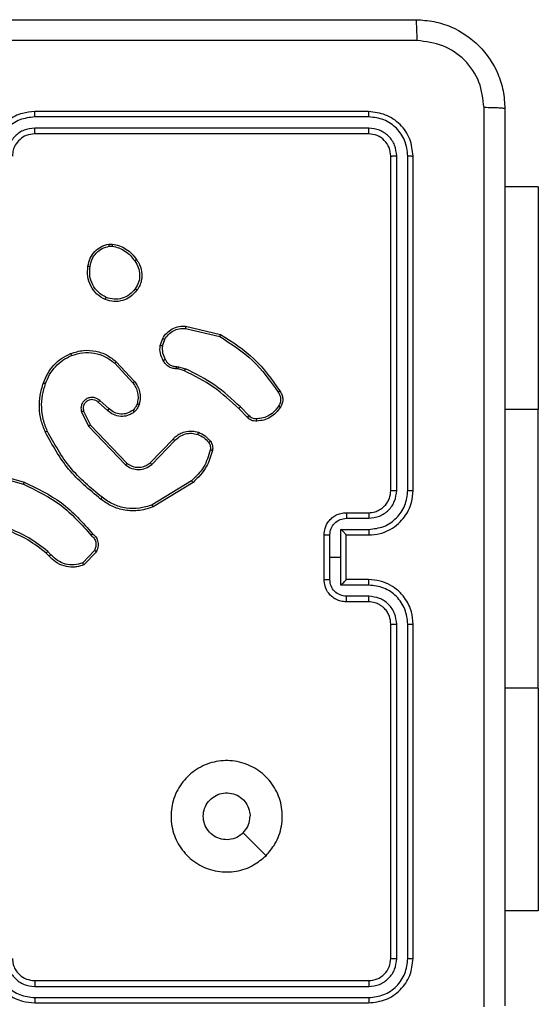
# Model space of a CAD drawing. Units: millimetres. Extents: x -4534 to 4839, y -3372 to 3132.
# Drawn here: x -463 to -416, y 1543 to 1632 of the extents above; entities that cross this region are included whole.
import ezdxf

# ---------------------------------------------------------------- set-up
doc = ezdxf.new("R2010")
doc.units = ezdxf.units.MM
doc.layers.add('Toestel 2D', color=7, linetype='Continuous', lineweight=20)

# ---------------------------------------------------------------- blocks, each defined once
blk = doc.blocks.new('wd1475')
at = {"color": 7, "linetype": 'Continuous', "lineweight": 25}
for p, q in [((-397.5777, 126.8837), (-400.5777, 126.8837)), ((-397.5753, 126.8363), (-400.5773, 126.8362)), ((-397.5753, 126.7362), (-400.5773, 126.7361)), ((-397.5777, 126.6837), (-400.5777, 126.6837)), ((-397.3777, 123.4837), (-397.3777, 126.4837)), ((-397.3252, 123.484), (-397.3252, 126.486)), ((-397.2251, 123.484), (-397.2251, 126.486)), ((-397.1777, 123.4837), (-397.1777, 126.4837)), ((-396.0527, 126.2087), (-396.3527, 126.2087)), ((-396.0527, 126.2087), (-396.0527, 124.2087)), ((-399.9105, 125.6941), (-399.881, 125.6944)), ((-399.9072, 125.675), (-399.8833, 125.6752)), ((-399.2241, 124.9383), (-398.9156, 124.8652)), ((-399.2228, 124.9577), (-398.9077, 124.8828)), ((-399.4503, 124.7836), (-399.4274, 124.8471)), ((-399.4301, 124.7805), (-399.4093, 124.8382)), ((-399.8582, 124.6245), (-399.6949, 124.4485)), ((-399.845, 124.6387), (-399.6797, 124.4607)), ((-399.289, 124.5738), (-399.3034, 124.5758)), ((-399.302, 124.5963), (-399.2857, 124.594)), ((-399.2321, 124.5574), (-399.289, 124.5738)), ((-399.2857, 124.594), (-399.2234, 124.5761)), ((-399.9227, 124.2018), (-400.0077, 124.2755)), ((-399.9086, 124.2166), (-399.9938, 124.2906)), ((-400.1568, 124.189), (-400.0934, 124.0592)), ((-400.1381, 124.195), (-400.0773, 124.0704)), ((-398.6682, 124.1425), (-398.744, 124.2183)), ((-398.6525, 124.156), (-398.7291, 124.2327)), ((-396.0527, 121.7087), (-396.0527, 124.2087)), ((-400.0934, 124.0592), (-399.7617, 123.7125)), ((-400.0773, 124.0704), (-399.7493, 123.7278)), ((-399.5399, 123.731), (-399.334, 123.9446)), ((-399.5261, 123.7164), (-399.3185, 123.9317)), ((-401.0324, 123.6384), (-400.6793, 123.5392)), ((-401.0282, 123.6579), (-400.673, 123.558)), ((-399.1673, 123.5707), (-399.5215, 123.3535)), ((-399.1552, 123.555), (-399.5141, 123.335)), ((-397.7777, 123.2837), (-397.5777, 123.2837)), ((-397.7755, 123.2339), (-397.5754, 123.2339)), ((-397.8256, 123.1338), (-397.5754, 123.1338)), ((-397.8256, 122.8837), (-397.8256, 123.1338)), ((-397.9777, 122.6837), (-397.9777, 123.0837)), ((-397.9256, 122.8837), (-397.9256, 123.0838)), ((-397.7777, 123.0837), (-397.5777, 123.0837)), ((-397.7777, 123.0837), (-397.7777, 123.0837)), ((-397.7777, 122.6837), (-397.7777, 123.0837)), ((-400.4316, 122.9065), (-400.4604, 122.9358)), ((-400.0404, 122.9443), (-400.1461, 122.8329)), ((-400.0237, 122.9336), (-400.1363, 122.8154)), ((-400.4472, 122.8938), (-400.4735, 122.9206)), ((-397.9256, 122.6835), (-397.9256, 122.8837)), ((-397.9256, 122.8837), (-397.8256, 122.8837)), ((-397.8256, 122.6335), (-397.8256, 122.8837)), ((-397.5777, 122.6837), (-397.7777, 122.6837)), ((-397.7777, 122.6837), (-397.7777, 122.6836)), ((-397.5754, 122.6335), (-397.8256, 122.6335)), ((-397.5754, 122.5334), (-397.7755, 122.5334)), ((-397.5777, 122.4837), (-397.7777, 122.4837)), ((-397.3777, 119.2837), (-397.3777, 122.2837)), ((-397.3252, 119.2813), (-397.3252, 122.2833)), ((-397.2251, 119.2813), (-397.2251, 122.2833)), ((-397.1777, 119.2837), (-397.1777, 122.2837)), ((-396.0527, 121.7087), (-396.0527, 119.7087)), ((-396.0527, 119.7087), (-396.3527, 119.7087)), ((-400.5777, 119.0837), (-397.5777, 119.0837)), ((-400.5773, 119.0312), (-397.5753, 119.0311)), ((-400.5777, 118.8837), (-397.5777, 118.8837)), ((-400.5773, 118.9311), (-397.5753, 118.9311))]:
    blk.add_line(p, q, dxfattribs=at)
at = {"color": 8, "linetype": 'Continuous', "lineweight": 25}
for p, q in [((-396.0527, 124.2087), (-396.3527, 124.2087)), ((-396.0527, 121.7087), (-396.3527, 121.7087))]:
    blk.add_line(p, q, dxfattribs=at)
at = {"color": 7, "linetype": 'Continuous', "lineweight": 25, "flags": 128}
blk.add_lwpolyline([(-398.4993, 120.2053), (-398.6018, 120.3077), (-398.7042, 120.4101)], dxfattribs=at)
at = {"color": 7, "linetype": 'Continuous', "lineweight": 25}
for points, knots in [([(-405.2027, 127.7087), (-404.3087, 127.7087), (-402.5205, 127.7087), (-399.8349, 127.7087), (-398.0467, 127.7087), (-397.1527, 127.7087)], [0, 0, 0, 0, 0.333296, 0.666701, 1, 1, 1, 1]), ([(-397.142, 127.521), (-397.1422, 127.5459), (-397.1427, 127.5958), (-397.1452, 127.6576), (-397.1486, 127.6999), (-397.1513, 127.7057), (-397.1527, 127.7087)], [0, 0, 0, 0, 0.250403, 0.500127, 0.750061, 1, 1, 1, 1]), ([(-397.1527, 127.7087), (-397.0981, 127.7054), (-396.9905, 127.699), (-396.7903, 127.6341), (-396.5726, 127.4886), (-396.4272, 127.2709), (-396.3623, 127.0707), (-396.3559, 126.9631), (-396.3527, 126.9087)], [0, 0, 0, 0, 0.130546, 0.257575, 0.500017, 0.742666, 0.869631, 1, 1, 1, 1]), ([(-397.142, 127.521), (-398.0384, 127.5209), (-399.8313, 127.5209), (-402.5241, 127.5209), (-404.317, 127.5209), (-405.2134, 127.521)], [0, 0, 0, 0, 0.333336, 0.666664, 1, 1, 1, 1]), ([(-396.5404, 126.9194), (-396.5494, 126.9981), (-396.5676, 127.1556), (-396.7065, 127.3548), (-396.9058, 127.4933), (-397.0632, 127.5117), (-397.142, 127.521)], [0, 0, 0, 0, 0.249954, 0.500054, 0.749966, 1, 1, 1, 1]), ([(-396.5404, 118.8479), (-396.5404, 119.7444), (-396.5405, 121.5373), (-396.5405, 124.23), (-396.5404, 126.0229), (-396.5404, 126.9194)], [0, 0, 0, 0, 0.333336, 0.666664, 1, 1, 1, 1]), ([(-396.3527, 126.9087), (-396.3556, 126.91), (-396.3615, 126.9127), (-396.4038, 126.9162), (-396.4655, 126.9187), (-396.5154, 126.9191), (-396.5404, 126.9194)], [0, 0, 0, 0, 0.2499394, 0.4998734, 0.7495972, 1, 1, 1, 1]), ([(-396.3527, 126.9087), (-396.3527, 126.0147), (-396.3527, 124.2265), (-396.3527, 121.5408), (-396.3527, 119.7526), (-396.3527, 118.8587)], [0, 0, 0, 0, 0.333296, 0.666701, 1, 1, 1, 1]), ([(-400.5777, 126.8837), (-400.6149, 126.8806), (-400.6993, 126.8737), (-400.8017, 126.8212), (-400.8795, 126.751), (-400.9317, 126.6772), (-400.9699, 126.5862), (-400.975, 126.5187), (-400.9777, 126.4837)], [0, 0, 0, 0, 0.177609, 0.403002, 0.534212, 0.677457, 0.832724, 1, 1, 1, 1]), ([(-400.5773, 126.8362), (-400.6231, 126.8306), (-400.7147, 126.8195), (-400.8308, 126.7394), (-400.9116, 126.6235), (-400.9222, 126.5319), (-400.9275, 126.486)], [0, 0, 0, 0, 0.249904, 0.499848, 0.749541, 1, 1, 1, 1]), ([(-400.5773, 126.8362), (-400.5773, 126.8425), (-400.5773, 126.8551), (-400.5774, 126.8707), (-400.5775, 126.8815), (-400.5776, 126.8829), (-400.5777, 126.8837)], [0, 0, 0, 0, 0.25015, 0.5, 0.74985, 1, 1, 1, 1]), ([(-397.5753, 126.8363), (-397.5754, 126.8433), (-397.5755, 126.8573), (-397.5761, 126.8728), (-397.5769, 126.882), (-397.5774, 126.8831), (-397.5777, 126.8837)], [0, 0, 0, 0, 0.279838, 0.559146, 0.779529, 1, 1, 1, 1]), ([(-397.1777, 126.4837), (-397.1837, 126.5361), (-397.1957, 126.6409), (-397.2883, 126.7732), (-397.4205, 126.8656), (-397.5253, 126.8777), (-397.5777, 126.8837)], [0, 0, 0, 0, 0.250151, 0.500129, 0.750042, 1, 1, 1, 1]), ([(-397.2251, 126.486), (-397.2306, 126.5317), (-397.2417, 126.6231), (-397.3089, 126.7207), (-397.3792, 126.7789), (-397.4605, 126.8233), (-397.5295, 126.8311), (-397.5753, 126.8363)], [0, 0, 0, 0, 0.249619, 0.499221, 0.623817, 0.749846, 1, 1, 1, 1]), ([(-400.5773, 126.7361), (-400.6101, 126.7323), (-400.6757, 126.7247), (-400.7584, 126.6669), (-400.8155, 126.584), (-400.8235, 126.5186), (-400.8275, 126.486)], [0, 0, 0, 0, 0.2504328, 0.500125, 0.750064, 1, 1, 1, 1]), ([(-400.5777, 126.6837), (-400.5777, 126.6839), (-400.5776, 126.6843), (-400.5775, 126.6875), (-400.5775, 126.6924), (-400.5774, 126.6989), (-400.5774, 126.707), (-400.5773, 126.7162), (-400.5773, 126.726), (-400.5773, 126.7328), (-400.5773, 126.7361)], [0, 0, 0, 0, 0.125044, 0.250195, 0.375257, 0.5, 0.624743, 0.749805, 0.874956, 1, 1, 1, 1]), ([(-397.5777, 126.6837), (-397.5773, 126.6847), (-397.5766, 126.6868), (-397.5758, 126.7009), (-397.5754, 126.7183), (-397.5754, 126.7302), (-397.5753, 126.7362)], [0, 0, 0, 0, 0.279843, 0.559005, 0.779447, 1, 1, 1, 1]), ([(-397.3252, 126.486), (-397.3289, 126.5188), (-397.3344, 126.5681), (-397.3662, 126.6261), (-397.4077, 126.6763), (-397.4775, 126.7243), (-397.5427, 126.7322), (-397.5753, 126.7362)], [0, 0, 0, 0, 0.250153, 0.37617, 0.500781, 0.750383, 1, 1, 1, 1]), ([(-400.5777, 126.6837), (-400.6034, 126.6808), (-400.6514, 126.6754), (-400.7125, 126.6363), (-400.751, 126.5887), (-400.7735, 126.5359), (-400.7762, 126.502), (-400.7777, 126.4837)], [0, 0, 0, 0, 0.244434, 0.457338, 0.675442, 0.824543, 1, 1, 1, 1]), ([(-397.3777, 126.4837), (-397.3807, 126.5099), (-397.3867, 126.5623), (-397.433, 126.6284), (-397.4991, 126.6747), (-397.5515, 126.6807), (-397.5777, 126.6837)], [0, 0, 0, 0, 0.250208, 0.5001296, 0.7499864, 1, 1, 1, 1]), ([(-397.3777, 126.4837), (-397.3767, 126.484), (-397.3746, 126.4847), (-397.3605, 126.4855), (-397.3431, 126.486), (-397.3311, 126.486), (-397.3252, 126.486)], [0, 0, 0, 0, 0.279843, 0.559005, 0.779447, 1, 1, 1, 1]), ([(-397.2251, 126.486), (-397.2181, 126.486), (-397.204, 126.4858), (-397.1885, 126.4852), (-397.1794, 126.4844), (-397.1783, 126.4839), (-397.1777, 126.4837)], [0, 0, 0, 0, 0.279838, 0.559146, 0.779529, 1, 1, 1, 1]), ([(-400.099, 125.4969), (-400.0941, 125.521), (-400.0844, 125.5692), (-400.0412, 125.6299), (-399.9824, 125.676), (-399.9347, 125.688), (-399.9105, 125.6941)], [0, 0, 0, 0, 0.249998, 0.500009, 0.746665, 1, 1, 1, 1]), ([(-400.0789, 125.4946), (-400.0745, 125.5166), (-400.0656, 125.5606), (-400.0264, 125.6165), (-399.9726, 125.6586), (-399.929, 125.6696), (-399.9072, 125.675)], [0, 0, 0, 0, 0.249959, 0.499926, 0.749774, 1, 1, 1, 1]), ([(-399.9072, 125.675), (-399.9076, 125.6775), (-399.9083, 125.6826), (-399.9094, 125.6889), (-399.9102, 125.6932), (-399.9104, 125.6938), (-399.9105, 125.6941)], [0, 0, 0, 0, 0.250144, 0.5, 0.749856, 1, 1, 1, 1]), ([(-399.881, 125.6944), (-399.881, 125.694), (-399.881, 125.6932), (-399.8816, 125.6882), (-399.8824, 125.6819), (-399.883, 125.6775), (-399.8833, 125.6752)], [0, 0, 0, 0, 0.279593, 0.558992, 0.77929, 1, 1, 1, 1]), ([(-399.8833, 125.6752), (-399.8628, 125.6711), (-399.8217, 125.6629), (-399.7658, 125.6337), (-399.716, 125.5949), (-399.6914, 125.5611), (-399.6792, 125.5441)], [0, 0, 0, 0, 0.249918, 0.499992, 0.75007, 1, 1, 1, 1]), ([(-399.881, 125.6944), (-399.8593, 125.6901), (-399.8159, 125.6816), (-399.7562, 125.6512), (-399.7029, 125.6097), (-399.6764, 125.5733), (-399.6632, 125.555)], [0, 0, 0, 0, 0.246997, 0.495988, 0.746985, 1, 1, 1, 1]), ([(-399.9442, 125.1963), (-399.9702, 125.2112), (-400.0232, 125.2416), (-400.0773, 125.3163), (-400.1078, 125.4046), (-400.102, 125.4655), (-400.099, 125.4969)], [0, 0, 0, 0, 0.245326, 0.500041, 0.742727, 1, 1, 1, 1]), ([(-400.099, 125.4969), (-400.0987, 125.4969), (-400.0982, 125.497), (-400.0949, 125.4967), (-400.091, 125.4962), (-400.0874, 125.4958), (-400.0833, 125.4952), (-400.0804, 125.4948), (-400.0789, 125.4946)], [0, 0, 0, 0, 0.219152, 0.458316, 0.585814, 0.718692, 0.85684, 1, 1, 1, 1]), ([(-399.936, 125.2153), (-399.9605, 125.2296), (-400.0095, 125.2582), (-400.0599, 125.3281), (-400.0874, 125.4099), (-400.0817, 125.4663), (-400.0789, 125.4946)], [0, 0, 0, 0, 0.24995, 0.499915, 0.749749, 1, 1, 1, 1]), ([(-399.6632, 125.555), (-399.6634, 125.5549), (-399.6638, 125.5547), (-399.6665, 125.553), (-399.6695, 125.5509), (-399.6723, 125.5489), (-399.6756, 125.5466), (-399.678, 125.545), (-399.6792, 125.5441)], [0, 0, 0, 0, 0.217874, 0.456659, 0.584282, 0.717466, 0.856117, 1, 1, 1, 1]), ([(-399.6792, 125.5441), (-399.6669, 125.5252), (-399.6425, 125.4872), (-399.6312, 125.4195), (-399.6398, 125.3513), (-399.6629, 125.3126), (-399.6745, 125.2932)], [0, 0, 0, 0, 0.249962, 0.499933, 0.749783, 1, 1, 1, 1]), ([(-399.6632, 125.555), (-399.6536, 125.541), (-399.6316, 125.5088), (-399.6128, 125.4444), (-399.6147, 125.379), (-399.6323, 125.3221), (-399.6497, 125.295), (-399.6587, 125.2809)], [0, 0, 0, 0, 0.172913, 0.397083, 0.672266, 0.829707, 1, 1, 1, 1]), ([(-399.6587, 125.2809), (-399.6784, 125.2584), (-399.714, 125.2178), (-399.7886, 125.1846), (-399.8667, 125.1736), (-399.9184, 125.1887), (-399.9442, 125.1963)], [0, 0, 0, 0, 0.277672, 0.499916, 0.750891, 1, 1, 1, 1]), ([(-399.6745, 125.2932), (-399.6906, 125.2745), (-399.7227, 125.2371), (-399.7907, 125.2052), (-399.8649, 125.195), (-399.9123, 125.2085), (-399.936, 125.2153)], [0, 0, 0, 0, 0.250248, 0.500083, 0.750044, 1, 1, 1, 1]), ([(-399.6587, 125.2809), (-399.6588, 125.2812), (-399.6592, 125.2817), (-399.6628, 125.2846), (-399.6681, 125.2886), (-399.6724, 125.2916), (-399.6745, 125.2932)], [0, 0, 0, 0, 0.250161, 0.500005, 0.749847, 1, 1, 1, 1]), ([(-399.9442, 125.1963), (-399.9441, 125.1965), (-399.9439, 125.197), (-399.9425, 125.2001), (-399.941, 125.2037), (-399.9395, 125.2072), (-399.9378, 125.2111), (-399.9366, 125.2138), (-399.936, 125.2153)], [0, 0, 0, 0, 0.217041, 0.455522, 0.583186, 0.716589, 0.855622, 1, 1, 1, 1]), ([(-399.4274, 124.8471), (-399.4162, 124.8644), (-399.3937, 124.899), (-399.3417, 124.9365), (-399.283, 124.9583), (-399.2418, 124.9579), (-399.2228, 124.9577)], [0, 0, 0, 0, 0.250048, 0.500007, 0.76973, 1, 1, 1, 1]), ([(-399.4093, 124.8382), (-399.3991, 124.8538), (-399.3788, 124.8851), (-399.3329, 124.9182), (-399.2801, 124.9384), (-399.2428, 124.9383), (-399.2241, 124.9383)], [0, 0, 0, 0, 0.25005, 0.499999, 0.749952, 1, 1, 1, 1]), ([(-399.2228, 124.9577), (-399.2228, 124.9574), (-399.2228, 124.9567), (-399.223, 124.9523), (-399.2235, 124.9459), (-399.2239, 124.9408), (-399.2241, 124.9383)], [0, 0, 0, 0, 0.249936, 0.499877, 0.749576, 1, 1, 1, 1]), ([(-398.9077, 124.8828), (-398.9078, 124.8826), (-398.9079, 124.8822), (-398.909, 124.8796), (-398.9104, 124.8763), (-398.9119, 124.8731), (-398.9136, 124.8694), (-398.9149, 124.8666), (-398.9156, 124.8652)], [0, 0, 0, 0, 0.201447, 0.434862, 0.563805, 0.700918, 0.846456, 1, 1, 1, 1]), ([(-398.9077, 124.8828), (-398.8021, 124.8161), (-398.591, 124.6827), (-398.4473, 124.4784), (-398.3754, 124.3763)], [0, 0, 0, 0, 0.500001, 1, 1, 1, 1]), ([(-399.4274, 124.8471), (-399.427, 124.847), (-399.4262, 124.8468), (-399.4214, 124.8445), (-399.4154, 124.8414), (-399.4113, 124.8393), (-399.4093, 124.8382)], [0, 0, 0, 0, 0.279827, 0.559072, 0.779491, 1, 1, 1, 1]), ([(-398.9156, 124.8652), (-398.8116, 124.7992), (-398.6037, 124.6673), (-398.462, 124.4659), (-398.3912, 124.3652)], [0, 0, 0, 0, 0.500002, 1, 1, 1, 1]), ([(-400.2547, 124.7122), (-400.217, 124.7239), (-400.1433, 124.7469), (-400.0293, 124.738), (-399.9265, 124.7032), (-399.8717, 124.6598), (-399.845, 124.6387)], [0, 0, 0, 0, 0.268415, 0.524558, 0.768421, 1, 1, 1, 1]), ([(-400.2547, 124.7122), (-400.2545, 124.7119), (-400.2542, 124.7114), (-400.2524, 124.7073), (-400.2498, 124.7013), (-400.2479, 124.6965), (-400.2469, 124.6941)], [0, 0, 0, 0, 0.249936, 0.499875, 0.749561, 1, 1, 1, 1]), ([(-400.2469, 124.6941), (-400.2136, 124.7046), (-400.1471, 124.7256), (-400.0417, 124.7203), (-399.9407, 124.6888), (-399.8857, 124.6459), (-399.8582, 124.6245)], [0, 0, 0, 0, 0.24998, 0.499964, 0.749877, 1, 1, 1, 1]), ([(-399.4228, 124.6499), (-399.4335, 124.671), (-399.4548, 124.713), (-399.4518, 124.7601), (-399.4503, 124.7836)], [0, 0, 0, 0, 0.500011, 1, 1, 1, 1]), ([(-399.4301, 124.7805), (-399.4316, 124.7808), (-399.4345, 124.7813), (-399.4386, 124.782), (-399.4422, 124.7826), (-399.4461, 124.7832), (-399.4494, 124.7837), (-399.45, 124.7837), (-399.4503, 124.7836)], [0, 0, 0, 0, 0.141325, 0.278172, 0.410282, 0.537531, 0.777738, 1, 1, 1, 1]), ([(-399.4301, 124.7805), (-399.4314, 124.7593), (-399.4339, 124.7167), (-399.4144, 124.6788), (-399.4046, 124.6598)], [0, 0, 0, 0, 0.500005, 1, 1, 1, 1]), ([(-400.4798, 124.4425), (-400.4688, 124.47), (-400.447, 124.5249), (-400.3925, 124.5954), (-400.3264, 124.6551), (-400.2734, 124.6811), (-400.2469, 124.6941)], [0, 0, 0, 0, 0.2499284, 0.5000026, 0.7500753, 1, 1, 1, 1]), ([(-399.845, 124.6387), (-399.8452, 124.6385), (-399.8456, 124.6381), (-399.8486, 124.6348), (-399.853, 124.6301), (-399.8565, 124.6264), (-399.8582, 124.6245)], [0, 0, 0, 0, 0.249938, 0.499878, 0.749573, 1, 1, 1, 1]), ([(-399.4228, 124.6499), (-399.4226, 124.6501), (-399.4221, 124.6504), (-399.4189, 124.6521), (-399.4154, 124.654), (-399.4122, 124.6558), (-399.4085, 124.6577), (-399.4059, 124.6591), (-399.4046, 124.6598)], [0, 0, 0, 0, 0.226972, 0.468655, 0.595503, 0.726457, 0.86137, 1, 1, 1, 1]), ([(-399.3034, 124.5758), (-399.3164, 124.5764), (-399.3419, 124.5776), (-399.3767, 124.5939), (-399.4053, 124.618), (-399.417, 124.6394), (-399.4228, 124.6499)], [0, 0, 0, 0, 0.259364, 0.512478, 0.759353, 1, 1, 1, 1]), ([(-399.4046, 124.6598), (-399.3995, 124.6503), (-399.3893, 124.6314), (-399.3642, 124.6106), (-399.3343, 124.5973), (-399.3128, 124.5966), (-399.302, 124.5963)], [0, 0, 0, 0, 0.250056, 0.49999, 0.749927, 1, 1, 1, 1]), ([(-399.3034, 124.5758), (-399.3033, 124.5761), (-399.3032, 124.5766), (-399.3029, 124.5802), (-399.3026, 124.5842), (-399.3024, 124.5879), (-399.3022, 124.5919), (-399.3021, 124.5948), (-399.302, 124.5963)], [0, 0, 0, 0, 0.227895, 0.469896, 0.596684, 0.727415, 0.861936, 1, 1, 1, 1]), ([(-399.289, 124.5738), (-399.2888, 124.5742), (-399.2886, 124.5749), (-399.2877, 124.5804), (-399.2867, 124.587), (-399.286, 124.5917), (-399.2857, 124.594)], [0, 0, 0, 0, 0.279829, 0.559048, 0.779477, 1, 1, 1, 1]), ([(-399.2321, 124.5574), (-399.2319, 124.5577), (-399.2315, 124.5584), (-399.2291, 124.5634), (-399.2263, 124.5696), (-399.2244, 124.5739), (-399.2234, 124.5761)], [0, 0, 0, 0, 0.279829, 0.559041, 0.779473, 1, 1, 1, 1]), ([(-398.744, 124.2183), (-398.8174, 124.2861), (-398.9643, 124.4219), (-399.1428, 124.5122), (-399.2321, 124.5574)], [0, 0, 0, 0, 0.5000015, 1, 1, 1, 1]), ([(-398.7291, 124.2327), (-398.8035, 124.3014), (-398.9524, 124.4388), (-399.133, 124.5303), (-399.2234, 124.5761)], [0, 0, 0, 0, 0.500002, 1, 1, 1, 1]), ([(-400.4823, 124.0085), (-400.4961, 124.0427), (-400.5243, 124.1128), (-400.5386, 124.2247), (-400.5333, 124.3395), (-400.5105, 124.4116), (-400.4988, 124.4488)], [0, 0, 0, 0, 0.243403, 0.500002, 0.742018, 1, 1, 1, 1]), ([(-400.4641, 124.0173), (-400.4776, 124.0512), (-400.5046, 124.119), (-400.5178, 124.2282), (-400.5126, 124.3381), (-400.4907, 124.4077), (-400.4798, 124.4425)], [0, 0, 0, 0, 0.249943, 0.499996, 0.750051, 1, 1, 1, 1]), ([(-400.4988, 124.4488), (-400.4986, 124.4488), (-400.4981, 124.4487), (-400.4951, 124.4478), (-400.4915, 124.4466), (-400.4881, 124.4454), (-400.4841, 124.4441), (-400.4812, 124.4431), (-400.4798, 124.4425)], [0, 0, 0, 0, 0.2091859, 0.4450939, 0.5734063, 0.7087408, 0.8510383, 1, 1, 1, 1]), ([(-399.6797, 124.4607), (-399.68, 124.4605), (-399.6805, 124.4601), (-399.6839, 124.4574), (-399.6889, 124.4533), (-399.6929, 124.4501), (-399.6949, 124.4485)], [0, 0, 0, 0, 0.249939, 0.499879, 0.749573, 1, 1, 1, 1]), ([(-399.6949, 124.4485), (-399.6853, 124.4349), (-399.6661, 124.4079), (-399.651, 124.36), (-399.6468, 124.31), (-399.6543, 124.2777), (-399.6581, 124.2615)], [0, 0, 0, 0, 0.250031, 0.500001, 0.749969, 1, 1, 1, 1]), ([(-399.6797, 124.4607), (-399.6701, 124.4473), (-399.6501, 124.4196), (-399.6328, 124.3692), (-399.6263, 124.3127), (-399.6349, 124.2749), (-399.6393, 124.2554)], [0, 0, 0, 0, 0.226439, 0.468593, 0.72645, 1, 1, 1, 1]), ([(-398.3754, 124.3763), (-398.3756, 124.3761), (-398.376, 124.3758), (-398.3787, 124.3739), (-398.3818, 124.3718), (-398.3846, 124.3698), (-398.3877, 124.3676), (-398.39, 124.366), (-398.3912, 124.3652)], [0, 0, 0, 0, 0.228195, 0.470487, 0.597211, 0.727742, 0.862126, 1, 1, 1, 1]), ([(-398.3912, 124.3652), (-398.385, 124.3558), (-398.3726, 124.337), (-398.3666, 124.3033), (-398.3704, 124.2693), (-398.3814, 124.2497), (-398.387, 124.2399)], [0, 0, 0, 0, 0.250069, 0.499997, 0.749923, 1, 1, 1, 1]), ([(-398.3754, 124.3763), (-398.3687, 124.3661), (-398.355, 124.3451), (-398.3472, 124.3069), (-398.3505, 124.2656), (-398.3639, 124.2412), (-398.3709, 124.2287)], [0, 0, 0, 0, 0.230277, 0.473701, 0.730275, 1, 1, 1, 1]), ([(-399.9938, 124.2906), (-400.0024, 124.2974), (-400.0197, 124.3111), (-400.0521, 124.3198), (-400.0853, 124.3178), (-400.1161, 124.3052), (-400.1411, 124.2832), (-400.1574, 124.2542), (-400.164, 124.2212), (-400.1592, 124.1998), (-400.1568, 124.189)], [0, 0, 0, 0, 0.125104, 0.250179, 0.374953, 0.500012, 0.624896, 0.75, 0.87499, 1, 1, 1, 1]), ([(-400.0077, 124.2755), (-400.0143, 124.281), (-400.0279, 124.292), (-400.0522, 124.2987), (-400.0765, 124.2983), (-400.1013, 124.2903), (-400.1209, 124.275), (-400.1328, 124.2574), (-400.1403, 124.2394), (-400.1435, 124.2179), (-400.1398, 124.2021), (-400.1381, 124.195)], [0, 0, 0, 0, 0.122003, 0.248438, 0.350824, 0.467237, 0.617011, 0.696805, 0.769099, 0.895969, 1, 1, 1, 1]), ([(-400.0077, 124.2755), (-400.0076, 124.2756), (-400.0074, 124.2759), (-400.0058, 124.2776), (-400.0035, 124.2801), (-400.0009, 124.2829), (-399.9976, 124.2865), (-399.9951, 124.2892), (-399.9938, 124.2906)], [0, 0, 0, 0, 0.15616, 0.374606, 0.507351, 0.655745, 0.820123, 1, 1, 1, 1]), ([(-399.6581, 124.2615), (-399.662, 124.2509), (-399.67, 124.2295), (-399.6859, 124.2133), (-399.6939, 124.2051)], [0, 0, 0, 0, 0.5000055, 1, 1, 1, 1]), ([(-399.6393, 124.2554), (-399.6439, 124.243), (-399.6491, 124.2292), (-399.6588, 124.2146), (-399.6665, 124.2039), (-399.6748, 124.1958), (-399.6812, 124.1897)], [0, 0, 0, 0, 0.499441, 0.560097, 0.663815, 1, 1, 1, 1]), ([(-399.6393, 124.2554), (-399.6396, 124.2556), (-399.6401, 124.2559), (-399.6444, 124.2573), (-399.6506, 124.2593), (-399.6556, 124.2608), (-399.6581, 124.2615)], [0, 0, 0, 0, 0.250158, 0.500005, 0.749849, 1, 1, 1, 1]), ([(-400.1381, 124.195), (-400.1384, 124.1949), (-400.139, 124.1948), (-400.1433, 124.1935), (-400.1495, 124.1915), (-400.1544, 124.1898), (-400.1568, 124.189)], [0, 0, 0, 0, 0.2499381, 0.4998758, 0.7495598, 1, 1, 1, 1]), ([(-399.9227, 124.2018), (-399.9226, 124.2019), (-399.9222, 124.2023), (-399.92, 124.2046), (-399.9174, 124.2073), (-399.9149, 124.21), (-399.9119, 124.2132), (-399.9097, 124.2155), (-399.9086, 124.2166)], [0, 0, 0, 0, 0.206133, 0.4410094, 0.569556, 0.705645, 0.8492344, 1, 1, 1, 1]), ([(-399.6812, 124.1897), (-399.6915, 124.182), (-399.7111, 124.1674), (-399.7528, 124.1509), (-399.8072, 124.1444), (-399.8719, 124.1593), (-399.906, 124.1878), (-399.9227, 124.2018)], [0, 0, 0, 0, 0.145284, 0.276008, 0.502107, 0.756342, 1, 1, 1, 1]), ([(-399.6939, 124.2051), (-399.7104, 124.1942), (-399.7435, 124.1723), (-399.8037, 124.165), (-399.8629, 124.1783), (-399.8934, 124.2039), (-399.9086, 124.2166)], [0, 0, 0, 0, 0.2499393, 0.4998831, 0.7496138, 1, 1, 1, 1]), ([(-399.6812, 124.1897), (-399.6813, 124.1899), (-399.6817, 124.1905), (-399.6845, 124.194), (-399.6888, 124.1991), (-399.6922, 124.2031), (-399.6939, 124.2051)], [0, 0, 0, 0, 0.250158, 0.499995, 0.749836, 1, 1, 1, 1]), ([(-398.744, 124.2183), (-398.7439, 124.2183), (-398.7438, 124.2184), (-398.7428, 124.2193), (-398.7415, 124.2206), (-398.7396, 124.2224), (-398.7373, 124.2246), (-398.7348, 124.2271), (-398.732, 124.2299), (-398.7301, 124.2317), (-398.7291, 124.2327)], [0, 0, 0, 0, 0.125042, 0.250176, 0.375234, 0.5, 0.624766, 0.749824, 0.874958, 1, 1, 1, 1]), ([(-398.387, 124.2399), (-398.3983, 124.2237), (-398.421, 124.1914), (-398.469, 124.1559), (-398.5237, 124.132), (-398.5631, 124.1285), (-398.5827, 124.1267)], [0, 0, 0, 0, 0.2500312, 0.5000023, 0.7499725, 1, 1, 1, 1]), ([(-398.3709, 124.2287), (-398.371, 124.2289), (-398.3714, 124.2293), (-398.374, 124.2312), (-398.3771, 124.2334), (-398.38, 124.2353), (-398.3833, 124.2375), (-398.3857, 124.2391), (-398.387, 124.2399)], [0, 0, 0, 0, 0.222308, 0.462562, 0.589825, 0.721915, 0.858717, 1, 1, 1, 1]), ([(-398.6682, 124.1425), (-398.668, 124.1427), (-398.6676, 124.143), (-398.665, 124.1451), (-398.6621, 124.1477), (-398.6592, 124.1501), (-398.656, 124.153), (-398.6536, 124.155), (-398.6525, 124.156)], [0, 0, 0, 0, 0.212972, 0.450057, 0.578032, 0.712437, 0.853191, 1, 1, 1, 1]), ([(-398.5819, 124.1064), (-398.5905, 124.106), (-398.6077, 124.1053), (-398.632, 124.1129), (-398.653, 124.1253), (-398.6633, 124.1369), (-398.6682, 124.1425)], [0, 0, 0, 0, 0.2628877, 0.5249669, 0.7706741, 1, 1, 1, 1]), ([(-398.5827, 124.1267), (-398.5894, 124.1263), (-398.6026, 124.1255), (-398.6219, 124.1311), (-398.6394, 124.141), (-398.6481, 124.151), (-398.6525, 124.156)], [0, 0, 0, 0, 0.250034, 0.500003, 0.749967, 1, 1, 1, 1]), ([(-398.5819, 124.1064), (-398.5819, 124.1067), (-398.5817, 124.1073), (-398.5818, 124.1118), (-398.5821, 124.1174), (-398.5824, 124.1226), (-398.5826, 124.1253), (-398.5827, 124.1267)], [0, 0, 0, 0, 0.241836, 0.488716, 0.740846, 0.869798, 1, 1, 1, 1]), ([(-400.4823, 124.0085), (-400.4821, 124.0087), (-400.4815, 124.009), (-400.4773, 124.011), (-400.4712, 124.0139), (-400.4665, 124.0161), (-400.4641, 124.0173)], [0, 0, 0, 0, 0.250168, 0.5, 0.749832, 1, 1, 1, 1]), ([(-399.985, 123.4061), (-400.0873, 123.4906), (-400.2917, 123.6595), (-400.4188, 123.8922), (-400.4823, 124.0085)], [0, 0, 0, 0, 0.500137, 1, 1, 1, 1]), ([(-399.9725, 123.4221), (-400.0735, 123.5056), (-400.2753, 123.6726), (-400.4011, 123.9024), (-400.4641, 124.0173)], [0, 0, 0, 0, 0.499999, 1, 1, 1, 1]), ([(-400.0773, 124.0704), (-400.0775, 124.0703), (-400.0778, 124.0701), (-400.0801, 124.0685), (-400.083, 124.0665), (-400.086, 124.0644), (-400.0895, 124.0619), (-400.0921, 124.0601), (-400.0934, 124.0592)], [0, 0, 0, 0, 0.194233, 0.425273, 0.554819, 0.693699, 0.842246, 1, 1, 1, 1]), ([(-399.334, 123.9446), (-399.3308, 123.9481), (-399.3219, 123.9578), (-399.3028, 123.9746), (-399.2718, 123.9948), (-399.224, 124.0134), (-399.1655, 124.0201), (-399.1252, 124.0096), (-399.1071, 124.005)], [0, 0, 0, 0, 0.056645, 0.159017, 0.307039, 0.500604, 0.775351, 1, 1, 1, 1]), ([(-399.3185, 123.9317), (-399.3049, 123.9447), (-399.2776, 123.9708), (-399.2248, 123.9926), (-399.168, 124.0001), (-399.1314, 123.9909), (-399.1131, 123.9863)], [0, 0, 0, 0, 0.249971, 0.49995, 0.749852, 1, 1, 1, 1]), ([(-399.1071, 124.005), (-399.1072, 124.0046), (-399.1073, 124.004), (-399.1086, 123.9998), (-399.1106, 123.9936), (-399.1123, 123.9888), (-399.1131, 123.9863)], [0, 0, 0, 0, 0.249937, 0.499876, 0.749567, 1, 1, 1, 1]), ([(-399.1071, 124.005), (-399.086, 123.9958), (-399.0436, 123.9773), (-399.0136, 123.9422), (-398.9986, 123.9246)], [0, 0, 0, 0, 0.499998, 1, 1, 1, 1]), ([(-399.334, 123.9446), (-399.3336, 123.9444), (-399.3329, 123.944), (-399.3288, 123.9406), (-399.3237, 123.9363), (-399.3202, 123.9332), (-399.3185, 123.9317)], [0, 0, 0, 0, 0.279831, 0.559069, 0.779488, 1, 1, 1, 1]), ([(-399.1131, 123.9863), (-399.0939, 123.9779), (-399.0553, 123.9611), (-399.0279, 123.9291), (-399.0142, 123.9131)], [0, 0, 0, 0, 0.500004, 1, 1, 1, 1]), ([(-398.9986, 123.9246), (-398.9989, 123.9244), (-398.9995, 123.9239), (-399.0036, 123.9209), (-399.0088, 123.9171), (-399.0124, 123.9145), (-399.0142, 123.9131)], [0, 0, 0, 0, 0.27959, 0.558978, 0.779278, 1, 1, 1, 1]), ([(-399.0142, 123.9131), (-399.0111, 123.9082), (-399.0047, 123.8981), (-398.9995, 123.8811), (-398.9972, 123.8634), (-398.9989, 123.8517), (-398.9997, 123.8458)], [0, 0, 0, 0, 0.2499365, 0.4999966, 0.7500592, 1, 1, 1, 1]), ([(-398.9986, 123.9246), (-398.9948, 123.9186), (-398.987, 123.9065), (-398.9804, 123.8857), (-398.9775, 123.8636), (-398.9796, 123.8489), (-398.9807, 123.8415)], [0, 0, 0, 0, 0.243931, 0.491905, 0.743927, 1, 1, 1, 1]), ([(-398.9997, 123.8458), (-399.0158, 123.7927), (-399.0481, 123.6866), (-399.1276, 123.6094), (-399.1673, 123.5707)], [0, 0, 0, 0, 0.4999925, 1, 1, 1, 1]), ([(-398.9807, 123.8415), (-398.9947, 123.7929), (-399.0267, 123.6822), (-399.109, 123.6007), (-399.1552, 123.555)], [0, 0, 0, 0, 0.439108, 1, 1, 1, 1]), ([(-398.9807, 123.8415), (-398.981, 123.8416), (-398.9815, 123.8418), (-398.9859, 123.8428), (-398.9922, 123.8442), (-398.9972, 123.8453), (-398.9997, 123.8458)], [0, 0, 0, 0, 0.25015, 0.5, 0.74985, 1, 1, 1, 1]), ([(-399.7493, 123.7278), (-399.7495, 123.7275), (-399.7499, 123.727), (-399.7527, 123.7235), (-399.7568, 123.7185), (-399.7601, 123.7145), (-399.7617, 123.7125)], [0, 0, 0, 0, 0.250155, 0.5, 0.749845, 1, 1, 1, 1]), ([(-399.7493, 123.7278), (-399.7338, 123.7175), (-399.7026, 123.6969), (-399.6478, 123.6884), (-399.605, 123.6952), (-399.5689, 123.7094), (-399.5514, 123.7224), (-399.5399, 123.731)], [0, 0, 0, 0, 0.244201, 0.48992, 0.713022, 0.811019, 1, 1, 1, 1]), ([(-399.5399, 123.731), (-399.5397, 123.7308), (-399.5391, 123.7305), (-399.5359, 123.7272), (-399.5314, 123.7223), (-399.5279, 123.7184), (-399.5261, 123.7164)], [0, 0, 0, 0, 0.250156, 0.49999, 0.749828, 1, 1, 1, 1]), ([(-399.7617, 123.7125), (-399.7437, 123.7007), (-399.7079, 123.6771), (-399.6431, 123.6681), (-399.5788, 123.6795), (-399.5437, 123.7041), (-399.5261, 123.7164)], [0, 0, 0, 0, 0.25029, 0.500092, 0.750049, 1, 1, 1, 1]), ([(-400.673, 123.558), (-400.6731, 123.5578), (-400.6732, 123.5574), (-400.6741, 123.5546), (-400.6753, 123.5511), (-400.6764, 123.5477), (-400.6778, 123.5437), (-400.6788, 123.5407), (-400.6793, 123.5392)], [0, 0, 0, 0, 0.200931, 0.434105, 0.563085, 0.700451, 0.846201, 1, 1, 1, 1]), ([(-400.673, 123.558), (-400.5563, 123.5025), (-400.3196, 123.3899), (-400.1452, 123.194), (-400.0569, 123.0947)], [0, 0, 0, 0, 0.4932701, 1, 1, 1, 1]), ([(-399.1552, 123.555), (-399.1553, 123.5553), (-399.1556, 123.5559), (-399.1583, 123.5595), (-399.1624, 123.5647), (-399.1657, 123.5687), (-399.1673, 123.5707)], [0, 0, 0, 0, 0.250157, 0.5, 0.749843, 1, 1, 1, 1]), ([(-400.6793, 123.5392), (-400.5625, 123.4832), (-400.3287, 123.3711), (-400.1567, 123.1772), (-400.0707, 123.0803)], [0, 0, 0, 0, 0.499993, 1, 1, 1, 1]), ([(-397.5777, 123.0837), (-397.5426, 123.0863), (-397.4749, 123.0915), (-397.3838, 123.1299), (-397.31, 123.1822), (-397.2399, 123.2601), (-397.1876, 123.3624), (-397.1807, 123.4466), (-397.1777, 123.4837)], [0, 0, 0, 0, 0.16766, 0.323201, 0.46661, 0.597875, 0.823049, 1, 1, 1, 1]), ([(-397.5777, 123.2837), (-397.558, 123.2853), (-397.5246, 123.2881), (-397.4866, 123.3047), (-397.4679, 123.3163), (-397.461, 123.3212), (-397.4604, 123.3217), (-397.4602, 123.3218), (-397.4601, 123.3219), (-397.4601, 123.3219), (-397.4601, 123.3219), (-397.4508, 123.3286), (-397.4316, 123.3453), (-397.4078, 123.3757), (-397.3841, 123.4217), (-397.3802, 123.4593), (-397.3777, 123.4837)], [0, 0, 0, 0, 0.187863, 0.31882, 0.392609, 0.397805, 0.400067, 0.400334, 0.400466, 0.400483, 0.400491, 0.400494, 0.510635, 0.642587, 0.768289, 1, 1, 1, 1]), ([(-397.5754, 123.1338), (-397.5295, 123.1391), (-397.4378, 123.1498), (-397.322, 123.2306), (-397.2419, 123.3467), (-397.2307, 123.4383), (-397.2251, 123.484)], [0, 0, 0, 0, 0.250454, 0.500145, 0.750094, 1, 1, 1, 1]), ([(-397.5754, 123.2339), (-397.5426, 123.2377), (-397.4771, 123.2453), (-397.3944, 123.303), (-397.3372, 123.3859), (-397.3292, 123.4513), (-397.3252, 123.484)], [0, 0, 0, 0, 0.250454, 0.500149, 0.750098, 1, 1, 1, 1]), ([(-397.3777, 123.4837), (-397.3775, 123.4837), (-397.3771, 123.4837), (-397.3739, 123.4838), (-397.369, 123.4839), (-397.3624, 123.4839), (-397.3543, 123.484), (-397.3452, 123.484), (-397.3354, 123.484), (-397.3286, 123.484), (-397.3252, 123.484)], [0, 0, 0, 0, 0.125044, 0.250192, 0.375253, 0.5, 0.624747, 0.749808, 0.874956, 1, 1, 1, 1]), ([(-397.2251, 123.484), (-397.2189, 123.484), (-397.2063, 123.484), (-397.1906, 123.4839), (-397.1799, 123.4838), (-397.1784, 123.4837), (-397.1777, 123.4837)], [0, 0, 0, 0, 0.250147, 0.5, 0.749853, 1, 1, 1, 1]), ([(-399.9725, 123.4221), (-399.9735, 123.4208), (-399.9754, 123.4184), (-399.978, 123.415), (-399.9803, 123.4121), (-399.9826, 123.4091), (-399.9846, 123.4066), (-399.9849, 123.4063), (-399.985, 123.4061)], [0, 0, 0, 0, 0.150061, 0.29315, 0.428946, 0.557402, 0.792684, 1, 1, 1, 1]), ([(-399.5141, 123.335), (-399.56, 123.3209), (-399.6479, 123.2937), (-399.7806, 123.3043), (-399.8948, 123.3415), (-399.956, 123.3854), (-399.985, 123.4061)], [0, 0, 0, 0, 0.286578, 0.548798, 0.786619, 1, 1, 1, 1]), ([(-399.5215, 123.3535), (-399.5597, 123.3414), (-399.636, 123.3172), (-399.7572, 123.3209), (-399.8741, 123.3531), (-399.9397, 123.3991), (-399.9725, 123.4221)], [0, 0, 0, 0, 0.249982, 0.499964, 0.749894, 1, 1, 1, 1]), ([(-399.5141, 123.335), (-399.5142, 123.3353), (-399.5144, 123.3359), (-399.5161, 123.3402), (-399.5185, 123.3463), (-399.5205, 123.3511), (-399.5215, 123.3535)], [0, 0, 0, 0, 0.250162, 0.499998, 0.749836, 1, 1, 1, 1]), ([(-397.9777, 123.0837), (-397.9759, 123.1038), (-397.972, 123.1482), (-397.9432, 123.2005), (-397.907, 123.2383), (-397.8704, 123.2627), (-397.8264, 123.2802), (-397.7943, 123.2825), (-397.7777, 123.2837)], [0, 0, 0, 0, 0.1926807, 0.4230861, 0.5530482, 0.6925257, 0.8415122, 1, 1, 1, 1]), ([(-397.7777, 123.2837), (-397.7774, 123.2827), (-397.7767, 123.2808), (-397.776, 123.2675), (-397.7756, 123.2511), (-397.7756, 123.2396), (-397.7755, 123.2339)], [0, 0, 0, 0, 0.2798451, 0.5590796, 0.7794883, 1, 1, 1, 1]), ([(-397.5777, 123.2837), (-397.5774, 123.2829), (-397.5768, 123.2813), (-397.576, 123.2699), (-397.5755, 123.2534), (-397.5754, 123.2404), (-397.5754, 123.2339)], [0, 0, 0, 0, 0.250168, 0.5, 0.749832, 1, 1, 1, 1]), ([(-397.9256, 123.0838), (-397.9233, 123.1035), (-397.9188, 123.1428), (-397.8841, 123.1924), (-397.8343, 123.2267), (-397.7951, 123.2315), (-397.7755, 123.2339)], [0, 0, 0, 0, 0.250433, 0.500122, 0.750061, 1, 1, 1, 1]), ([(-400.4735, 122.9206), (-400.5272, 122.9624), (-400.6358, 123.047), (-400.7623, 123.1011), (-400.8263, 123.1285)], [0, 0, 0, 0, 0.494663, 1, 1, 1, 1]), ([(-400.4604, 122.9358), (-400.5157, 122.9788), (-400.6263, 123.0648), (-400.7552, 123.1199), (-400.8196, 123.1474)], [0, 0, 0, 0, 0.500007, 1, 1, 1, 1]), ([(-397.7777, 123.0837), (-397.7779, 123.0841), (-397.7783, 123.0848), (-397.7817, 123.0886), (-397.7869, 123.0943), (-397.796, 123.1038), (-397.8091, 123.1172), (-397.8201, 123.1283), (-397.8256, 123.1338)], [0, 0, 0, 0, 0.107479, 0.224262, 0.353492, 0.497511, 0.748529, 1, 1, 1, 1]), ([(-397.5754, 123.1338), (-397.5754, 123.1273), (-397.5755, 123.1141), (-397.576, 123.0975), (-397.5768, 123.086), (-397.5774, 123.0844), (-397.5777, 123.0837)], [0, 0, 0, 0, 0.250171, 0.5, 0.749829, 1, 1, 1, 1]), ([(-400.0569, 123.0947), (-400.0571, 123.0945), (-400.0574, 123.0941), (-400.0599, 123.0916), (-400.0626, 123.0888), (-400.065, 123.0863), (-400.0678, 123.0834), (-400.0697, 123.0813), (-400.0707, 123.0803)], [0, 0, 0, 0, 0.228215, 0.470203, 0.596933, 0.727585, 0.862022, 1, 1, 1, 1]), ([(-400.0707, 123.0803), (-400.0612, 123.0718), (-400.042, 123.0548), (-400.0272, 123.0186), (-400.0251, 122.9796), (-400.0353, 122.956), (-400.0404, 122.9443)], [0, 0, 0, 0, 0.249945, 0.4999, 0.749634, 1, 1, 1, 1]), ([(-400.0569, 123.0947), (-400.0456, 123.0843), (-400.0231, 123.0635), (-400.007, 123.02), (-400.0055, 122.9743), (-400.0177, 122.9471), (-400.0237, 122.9336)], [0, 0, 0, 0, 0.254949, 0.506598, 0.754948, 1, 1, 1, 1]), ([(-397.9777, 123.0837), (-397.9775, 123.0837), (-397.9771, 123.0837), (-397.9739, 123.0837), (-397.9691, 123.0837), (-397.9626, 123.0837), (-397.9546, 123.0838), (-397.9455, 123.0838), (-397.9357, 123.0838), (-397.929, 123.0838), (-397.9256, 123.0838)], [0, 0, 0, 0, 0.125043, 0.250192, 0.375253, 0.5, 0.624747, 0.749808, 0.874957, 1, 1, 1, 1]), ([(-400.4735, 122.9206), (-400.4732, 122.9209), (-400.4727, 122.9214), (-400.4692, 122.9255), (-400.4649, 122.9305), (-400.4619, 122.9341), (-400.4604, 122.9358)], [0, 0, 0, 0, 0.279851, 0.559064, 0.779477, 1, 1, 1, 1]), ([(-400.0237, 122.9336), (-400.0239, 122.9337), (-400.0243, 122.934), (-400.027, 122.9357), (-400.0301, 122.9378), (-400.0332, 122.9397), (-400.0366, 122.9419), (-400.0391, 122.9435), (-400.0404, 122.9443)], [0, 0, 0, 0, 0.215571, 0.453575, 0.581359, 0.715114, 0.854756, 1, 1, 1, 1]), ([(-400.4472, 122.8938), (-400.4469, 122.894), (-400.4464, 122.8943), (-400.4428, 122.8972), (-400.4377, 122.9015), (-400.4336, 122.9048), (-400.4316, 122.9065)], [0, 0, 0, 0, 0.250178, 0.5, 0.749822, 1, 1, 1, 1]), ([(-400.1363, 122.8154), (-400.157, 122.8085), (-400.1886, 122.798), (-400.2483, 122.7934), (-400.3152, 122.8019), (-400.3909, 122.8359), (-400.4292, 122.8753), (-400.4472, 122.8938)], [0, 0, 0, 0, 0.190183, 0.290661, 0.52225, 0.775142, 1, 1, 1, 1]), ([(-400.1461, 122.8329), (-400.1714, 122.8255), (-400.2221, 122.8107), (-400.3017, 122.8195), (-400.3759, 122.8501), (-400.413, 122.8877), (-400.4316, 122.9065)], [0, 0, 0, 0, 0.249978, 0.499941, 0.749809, 1, 1, 1, 1]), ([(-400.1363, 122.8154), (-400.1364, 122.8156), (-400.1366, 122.8161), (-400.1382, 122.8189), (-400.1401, 122.8222), (-400.1418, 122.8253), (-400.1439, 122.829), (-400.1453, 122.8316), (-400.1461, 122.8329)], [0, 0, 0, 0, 0.213487, 0.450627, 0.578533, 0.712812, 0.853395, 1, 1, 1, 1]), ([(-397.9777, 122.6837), (-397.9775, 122.6836), (-397.9771, 122.6836), (-397.9739, 122.6836), (-397.9691, 122.6836), (-397.9626, 122.6836), (-397.9546, 122.6835), (-397.9455, 122.6835), (-397.9357, 122.6835), (-397.929, 122.6835), (-397.9256, 122.6835)], [0, 0, 0, 0, 0.125043, 0.250193, 0.375254, 0.5, 0.624746, 0.749807, 0.874957, 1, 1, 1, 1]), ([(-397.7777, 122.4837), (-397.7943, 122.4848), (-397.8264, 122.4872), (-397.8704, 122.5046), (-397.907, 122.5291), (-397.9432, 122.5668), (-397.972, 122.6192), (-397.9759, 122.6635), (-397.9777, 122.6837)], [0, 0, 0, 0, 0.158488, 0.307474, 0.446952, 0.576914, 0.807319, 1, 1, 1, 1]), ([(-397.7755, 122.5334), (-397.7951, 122.5358), (-397.8343, 122.5406), (-397.8841, 122.5749), (-397.9188, 122.6245), (-397.9233, 122.6638), (-397.9256, 122.6835)], [0, 0, 0, 0, 0.24994, 0.49988, 0.749567, 1, 1, 1, 1]), ([(-397.8256, 122.6335), (-397.8201, 122.639), (-397.8091, 122.6501), (-397.796, 122.6636), (-397.7869, 122.673), (-397.7817, 122.6787), (-397.7783, 122.6825), (-397.7779, 122.6832), (-397.7777, 122.6836)], [0, 0, 0, 0, 0.251471, 0.502488, 0.646497, 0.775723, 0.89251, 1, 1, 1, 1]), ([(-397.5754, 122.6335), (-397.5754, 122.6401), (-397.5755, 122.6532), (-397.576, 122.6698), (-397.5768, 122.6813), (-397.5774, 122.6829), (-397.5777, 122.6837)], [0, 0, 0, 0, 0.250173, 0.5, 0.749827, 1, 1, 1, 1]), ([(-397.1777, 122.2837), (-397.1807, 122.3207), (-397.1876, 122.4049), (-397.2399, 122.5072), (-397.31, 122.5851), (-397.3838, 122.6375), (-397.4749, 122.6758), (-397.5426, 122.681), (-397.5777, 122.6837)], [0, 0, 0, 0, 0.176951, 0.402125, 0.53339, 0.676799, 0.83234, 1, 1, 1, 1]), ([(-397.2251, 122.2833), (-397.2307, 122.3291), (-397.2419, 122.4206), (-397.322, 122.5367), (-397.4378, 122.6175), (-397.5295, 122.6282), (-397.5754, 122.6335)], [0, 0, 0, 0, 0.249905, 0.499851, 0.749543, 1, 1, 1, 1]), ([(-397.7777, 122.4837), (-397.7774, 122.4846), (-397.7767, 122.4865), (-397.776, 122.4998), (-397.7756, 122.5162), (-397.7756, 122.5277), (-397.7755, 122.5334)], [0, 0, 0, 0, 0.279846, 0.559079, 0.779488, 1, 1, 1, 1]), ([(-397.5777, 122.4837), (-397.5774, 122.4844), (-397.5768, 122.486), (-397.576, 122.4974), (-397.5755, 122.5139), (-397.5754, 122.5269), (-397.5754, 122.5334)], [0, 0, 0, 0, 0.250169, 0.5, 0.749831, 1, 1, 1, 1]), ([(-397.3252, 122.2833), (-397.3292, 122.316), (-397.3372, 122.3814), (-397.3944, 122.4643), (-397.4771, 122.522), (-397.5426, 122.5296), (-397.5754, 122.5334)], [0, 0, 0, 0, 0.2499004, 0.4998489, 0.7495459, 1, 1, 1, 1]), ([(-397.3777, 122.2837), (-397.3802, 122.3082), (-397.3842, 122.3461), (-397.4083, 122.3923), (-397.4316, 122.4219), (-397.4568, 122.4439), (-397.4852, 122.4621), (-397.5247, 122.4793), (-397.5583, 122.4821), (-397.5777, 122.4837)], [0, 0, 0, 0, 0.233626, 0.360019, 0.492477, 0.592731, 0.679024, 0.814849, 1, 1, 1, 1]), ([(-397.3777, 122.2837), (-397.3775, 122.2836), (-397.3771, 122.2836), (-397.3739, 122.2835), (-397.369, 122.2834), (-397.3624, 122.2834), (-397.3543, 122.2833), (-397.3452, 122.2833), (-397.3354, 122.2833), (-397.3286, 122.2833), (-397.3252, 122.2833)], [0, 0, 0, 0, 0.125044, 0.250195, 0.375257, 0.5, 0.624743, 0.749805, 0.874956, 1, 1, 1, 1]), ([(-397.2251, 122.2833), (-397.2189, 122.2833), (-397.2063, 122.2833), (-397.1906, 122.2834), (-397.1799, 122.2835), (-397.1784, 122.2836), (-397.1777, 122.2837)], [0, 0, 0, 0, 0.25015, 0.5, 0.74985, 1, 1, 1, 1]), ([(-398.4993, 120.2053), (-398.535, 120.1751), (-398.6134, 120.1088), (-398.7673, 120.0568), (-398.9377, 120.0565), (-399.0996, 120.1123), (-399.2325, 120.2197), (-399.3244, 120.3641), (-399.3609, 120.5312), (-399.3422, 120.7019), (-399.2667, 120.8549), (-399.1448, 120.9761), (-398.9911, 121.0492), (-398.8201, 121.0666), (-398.654, 121.0282), (-398.5096, 120.9352), (-398.4044, 120.8009), (-398.3493, 120.6386), (-398.352, 120.4679), (-398.4048, 120.316), (-398.4703, 120.2392), (-398.4993, 120.2053)], [0, 0, 0, 0, 0.044523, 0.097905, 0.151702, 0.205541, 0.258935, 0.312782, 0.366705, 0.419996, 0.474538, 0.52707, 0.582037, 0.634413, 0.689049, 0.74252, 0.79617, 0.849852, 0.903702, 0.957429, 1, 1, 1, 1]), ([(-398.7042, 120.4102), (-398.7225, 120.3951), (-398.7592, 120.365), (-398.8292, 120.3462), (-398.9006, 120.35), (-398.967, 120.3777), (-399.0204, 120.4257), (-399.055, 120.4888), (-399.0667, 120.5598), (-399.0543, 120.6306), (-399.0191, 120.6932), (-398.9652, 120.7407), (-398.8987, 120.7677), (-398.8269, 120.7711), (-398.7581, 120.7506), (-398.6998, 120.7085), (-398.659, 120.6495), (-398.6439, 120.5962), (-398.6429, 120.5657), (-398.6427, 120.5587)], [0, 0, 0, 0, 0.061297, 0.122592, 0.183902, 0.245271, 0.306659, 0.368103, 0.429516, 0.49092, 0.552225, 0.613533, 0.67478, 0.7361, 0.797424, 0.85884, 0.920276, 0.981707, 1, 1, 1, 1]), ([(-398.7042, 120.4102), (-398.6892, 120.4285), (-398.6592, 120.4651), (-398.6441, 120.5197), (-398.643, 120.5509), (-398.6427, 120.5587)], [0, 0, 0, 0, 0.428914, 0.857827, 1, 1, 1, 1]), ([(-400.9777, 119.2837), (-400.975, 119.2486), (-400.9699, 119.1811), (-400.9317, 119.0901), (-400.8795, 119.0163), (-400.8017, 118.9461), (-400.6993, 118.8936), (-400.6149, 118.8867), (-400.5777, 118.8837)], [0, 0, 0, 0, 0.167276, 0.322543, 0.465788, 0.596998, 0.822391, 1, 1, 1, 1]), ([(-400.9275, 119.2813), (-400.9222, 119.2354), (-400.9116, 119.1438), (-400.8308, 119.0279), (-400.7147, 118.9479), (-400.6231, 118.9367), (-400.5773, 118.9311)], [0, 0, 0, 0, 0.2504544, 0.5001448, 0.7500943, 1, 1, 1, 1]), ([(-400.8275, 119.2813), (-400.8235, 119.2487), (-400.8155, 119.1833), (-400.7584, 119.1004), (-400.6757, 119.0426), (-400.6101, 119.035), (-400.5773, 119.0312)], [0, 0, 0, 0, 0.249939, 0.499878, 0.749568, 1, 1, 1, 1]), ([(-400.7777, 119.2837), (-400.7762, 119.2653), (-400.7735, 119.2314), (-400.7514, 119.1796), (-400.7133, 119.1317), (-400.6523, 119.092), (-400.6032, 119.0865), (-400.5777, 119.0837)], [0, 0, 0, 0, 0.176048, 0.323731, 0.533031, 0.756671, 1, 1, 1, 1]), ([(-397.5777, 119.0837), (-397.5515, 119.0867), (-397.4991, 119.0927), (-397.433, 119.1389), (-397.3867, 119.205), (-397.3807, 119.2574), (-397.3777, 119.2837)], [0, 0, 0, 0, 0.250014, 0.49987, 0.749792, 1, 1, 1, 1]), ([(-397.5777, 118.8837), (-397.5253, 118.8897), (-397.4205, 118.9017), (-397.2883, 118.9941), (-397.1957, 119.1264), (-397.1837, 119.2312), (-397.1777, 119.2837)], [0, 0, 0, 0, 0.249958, 0.499871, 0.749849, 1, 1, 1, 1]), ([(-397.5753, 119.0311), (-397.5426, 119.0348), (-397.4933, 119.0404), (-397.4353, 119.0721), (-397.385, 119.1137), (-397.337, 119.1834), (-397.3291, 119.2487), (-397.3252, 119.2813)], [0, 0, 0, 0, 0.250153, 0.37617, 0.500781, 0.750383, 1, 1, 1, 1]), ([(-397.5753, 118.9311), (-397.5295, 118.9362), (-397.4605, 118.944), (-397.3792, 118.9884), (-397.3089, 119.0466), (-397.2417, 119.1443), (-397.2306, 119.2356), (-397.2251, 119.2813)], [0, 0, 0, 0, 0.2501501, 0.3761673, 0.5007716, 0.7503775, 1, 1, 1, 1]), ([(-397.3777, 119.2837), (-397.3767, 119.2833), (-397.3746, 119.2826), (-397.3605, 119.2818), (-397.3431, 119.2813), (-397.3311, 119.2813), (-397.3252, 119.2813)], [0, 0, 0, 0, 0.279843, 0.559005, 0.779447, 1, 1, 1, 1]), ([(-397.2251, 119.2813), (-397.2181, 119.2813), (-397.204, 119.2815), (-397.1885, 119.2821), (-397.1794, 119.2829), (-397.1783, 119.2834), (-397.1777, 119.2837)], [0, 0, 0, 0, 0.279838, 0.559146, 0.779529, 1, 1, 1, 1]), ([(-400.5777, 119.0837), (-400.5777, 119.0834), (-400.5776, 119.083), (-400.5775, 119.0798), (-400.5775, 119.0749), (-400.5774, 119.0684), (-400.5774, 119.0603), (-400.5773, 119.0512), (-400.5773, 119.0413), (-400.5773, 119.0345), (-400.5773, 119.0312)], [0, 0, 0, 0, 0.1250437, 0.2501918, 0.3752532, 0.5, 0.6247468, 0.7498082, 0.8749563, 1, 1, 1, 1]), ([(-397.5777, 119.0837), (-397.5773, 119.0826), (-397.5766, 119.0805), (-397.5758, 119.0664), (-397.5754, 119.049), (-397.5754, 119.0371), (-397.5753, 119.0311)], [0, 0, 0, 0, 0.2798433, 0.5590046, 0.7794469, 1, 1, 1, 1]), ([(-400.5773, 118.9311), (-400.5773, 118.9248), (-400.5773, 118.9123), (-400.5774, 118.8966), (-400.5775, 118.8858), (-400.5776, 118.8844), (-400.5777, 118.8837)], [0, 0, 0, 0, 0.250147, 0.5, 0.749853, 1, 1, 1, 1]), ([(-397.5753, 118.9311), (-397.5754, 118.924), (-397.5755, 118.91), (-397.5761, 118.8945), (-397.5769, 118.8854), (-397.5774, 118.8842), (-397.5777, 118.8837)], [0, 0, 0, 0, 0.279838, 0.559146, 0.779529, 1, 1, 1, 1])]:
    blk.add_open_spline(points, degree=3, knots=knots, dxfattribs=at)
for points in [[(-400.4988, 124.4488), (-400.4874, 124.4776), (-400.4647, 124.5352), (-400.4079, 124.6093), (-400.3382, 124.6716), (-400.2825, 124.6986), (-400.2547, 124.7122)], [(-398.3709, 124.2287), (-398.3831, 124.2113), (-398.4076, 124.1765), (-398.4594, 124.1383), (-398.5183, 124.1123), (-398.5607, 124.1084), (-398.5819, 124.1064)]]:
    blk.add_open_spline(points, degree=3, dxfattribs=at)
blk = doc.blocks.new('VPL-06-WD1475')
at = {"layer": 'Toestel 2D', "color": 0, "xscale": 10, "yscale": 10, "zscale": 10}
blk.add_blockref('wd1475', (3544.258, 354.775), dxfattribs=at)
blk = doc.blocks.new('VPL-18-RC1475')
blk.add_blockref('VPL-06-WD1475', (0, 0))

msp = doc.modelspace()

# ---------------------------------------------------------------- block references
msp.add_blockref('VPL-18-RC1475', (0, 0))

doc.saveas('drawing.dxf')
